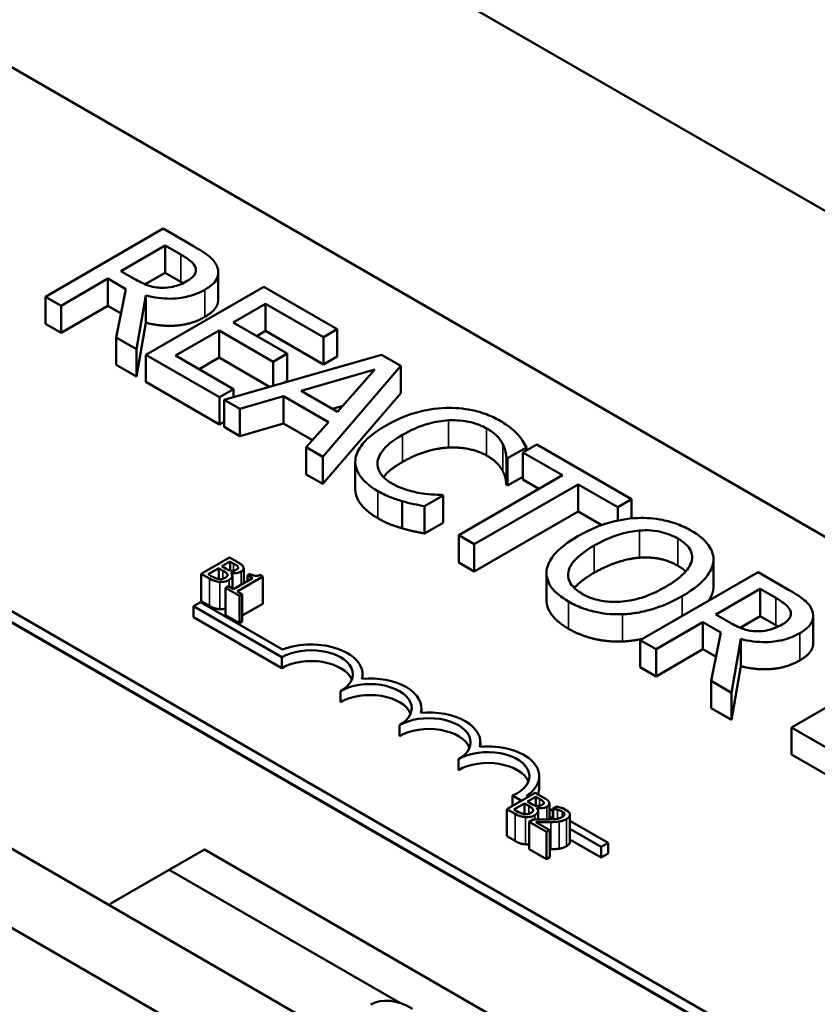
# Model space of a CAD drawing. Units: inches. Extents: x 0.7 to 32.3, y 0.1 to 25.1.
# Drawn here: x 14.4 to 15.3, y 22.7 to 23.8 of the extents above; entities that cross this region are included whole.
import ezdxf

# ---------------------------------------------------------------- set-up
doc = ezdxf.new("R2010")
doc.units = ezdxf.units.IN
doc.header["$LTSCALE"] = 1.5
doc.header["$MEASUREMENT"] = 0
doc.layers.add('Visible (ANSI)', color=7, linetype='Continuous', lineweight=50)
doc.layers.add('Visible Narrow (ANSI)', color=7, linetype='Continuous', lineweight=35)

msp = doc.modelspace()

# ---------------------------------------------------------------- linework, layer by layer
at = {"layer": 'Visible (ANSI)'}
for p, q in [((17.2575, 22.4177), (14.0755, 24.2548)), ((14.0545, 23.9), (16.6107, 22.4241)), ((13.2164, 23.7588), (16.3984, 21.9217)), ((16.0804, 22.118), (13.5242, 23.5938)), ((16.0804, 22.1057), (13.5242, 23.5815)), ((14.554, 23.5285), (14.4215, 23.4519)), ((14.5882, 23.5087), (14.554, 23.5285)), ((14.5065, 23.4807), (14.5564, 23.5095)), ((14.5564, 23.5095), (14.5739, 23.4994)), ((14.5564, 23.4789), (14.5564, 23.5095)), ((14.522, 23.4718), (14.5065, 23.4807)), ((14.4391, 23.4417), (14.4918, 23.4722)), ((14.4918, 23.4722), (14.512, 23.4605)), ((14.4918, 23.4416), (14.4918, 23.4722)), ((14.5564, 23.4789), (14.5339, 23.4659)), ((14.5739, 23.4688), (14.5564, 23.4789)), ((14.6161, 23.4487), (14.6161, 23.4793)), ((14.512, 23.4605), (14.5012, 23.4059)), ((14.6672, 23.4631), (14.5346, 23.3866)), ((14.7501, 23.4153), (14.6672, 23.4631)), ((14.4215, 23.4519), (14.4391, 23.4417)), ((14.4215, 23.4213), (14.4215, 23.4519)), ((14.5241, 23.3927), (14.5346, 23.4532)), ((14.5346, 23.4226), (14.5346, 23.4532)), ((14.4391, 23.4111), (14.4391, 23.4417)), ((14.4918, 23.4416), (14.4391, 23.4111)), ((14.5066, 23.4331), (14.4918, 23.4416)), ((14.6328, 23.4229), (14.6691, 23.4439)), ((14.6691, 23.4439), (14.7344, 23.4062)), ((14.6691, 23.4133), (14.6691, 23.4439)), ((14.4391, 23.4111), (14.4215, 23.4213)), ((14.5346, 23.4226), (14.5241, 23.3621)), ((14.5679, 23.3855), (14.6171, 23.4139)), ((14.6171, 23.4139), (14.678, 23.3787)), ((14.6171, 23.3833), (14.6171, 23.4139)), ((14.6937, 23.3878), (14.6328, 23.4229)), ((14.7344, 23.4062), (14.7501, 23.4153)), ((14.7501, 23.3846), (14.7501, 23.4153)), ((14.5012, 23.4059), (14.5241, 23.3927)), ((14.5012, 23.3753), (14.5012, 23.4059)), ((14.6691, 23.4133), (14.6593, 23.4076)), ((14.7344, 23.3756), (14.6691, 23.4133)), ((14.7344, 23.3756), (14.7344, 23.4062)), ((14.5241, 23.3621), (14.5241, 23.3927)), ((14.5346, 23.3866), (14.6175, 23.3387)), ((14.5346, 23.356), (14.5346, 23.3866)), ((14.6332, 23.3478), (14.5679, 23.3855)), ((14.6171, 23.3833), (14.5944, 23.3702)), ((14.6739, 23.3505), (14.6171, 23.3833)), ((14.7999, 23.3865), (14.6226, 23.3358)), ((14.678, 23.3787), (14.6937, 23.3878)), ((14.6937, 23.3572), (14.6937, 23.3878)), ((14.7501, 23.3846), (14.7344, 23.3756)), ((14.8216, 23.374), (14.7999, 23.3865)), ((14.5241, 23.3621), (14.5012, 23.3753)), ((14.678, 23.3517), (14.678, 23.3787)), ((14.7094, 23.3458), (14.7922, 23.3701)), ((14.7337, 23.2717), (14.8216, 23.374)), ((14.7922, 23.3701), (14.7503, 23.3222)), ((14.8216, 23.3434), (14.8216, 23.374)), ((14.6175, 23.3081), (14.5346, 23.356)), ((14.6175, 23.3387), (14.6332, 23.3478)), ((14.6332, 23.3388), (14.6332, 23.3478)), ((14.6937, 23.3572), (14.6903, 23.3552)), ((14.6175, 23.3081), (14.6175, 23.3387)), ((14.6404, 23.3255), (14.6895, 23.3399)), ((14.6895, 23.3399), (14.7401, 23.3107)), ((14.6895, 23.3093), (14.6895, 23.3399)), ((14.7503, 23.3222), (14.7094, 23.3458)), ((14.8216, 23.3434), (14.7337, 23.241)), ((14.6226, 23.3358), (14.6404, 23.3255)), ((14.6226, 23.3052), (14.6226, 23.3358)), ((14.6404, 23.2949), (14.6404, 23.3255)), ((14.7562, 23.3289), (14.7446, 23.3255)), ((14.6226, 23.311), (14.6175, 23.3081)), ((14.6404, 23.2949), (14.6226, 23.3052)), ((14.6895, 23.3093), (14.6404, 23.2949)), ((14.7222, 23.2905), (14.6895, 23.3093)), ((14.7401, 23.3107), (14.7151, 23.2824)), ((14.7151, 23.2824), (14.7337, 23.2717)), ((14.7151, 23.2518), (14.7151, 23.2824)), ((14.9418, 23.2699), (14.9631, 23.2821)), ((14.9748, 23.2855), (14.9591, 23.2765)), ((14.9631, 23.2788), (14.9631, 23.2821)), ((15.0814, 23.224), (14.9748, 23.2855)), ((14.7337, 23.241), (14.7337, 23.2717)), ((14.9404, 23.24), (14.9404, 23.2707)), ((14.9404, 23.2707), (14.9418, 23.2699)), ((14.9418, 23.2392), (14.9418, 23.2699)), ((14.9591, 23.2765), (15.0036, 23.2508)), ((14.9591, 23.2459), (14.9591, 23.2765)), ((14.7703, 23.2352), (14.7703, 23.2658)), ((14.7337, 23.241), (14.7151, 23.2518)), ((15.0036, 23.2508), (14.8867, 23.1833)), ((14.9591, 23.2492), (14.9418, 23.2392)), ((14.9043, 23.1731), (15.0212, 23.2406)), ((14.9418, 23.2392), (14.9404, 23.24)), ((14.9771, 23.2355), (14.9591, 23.2459)), ((15.0212, 23.2406), (15.0657, 23.215)), ((15.0212, 23.21), (15.0212, 23.2406)), ((14.8483, 23.2159), (14.8694, 23.228)), ((14.8694, 23.228), (14.8681, 23.2288)), ((14.8694, 23.1974), (14.8694, 23.228)), ((14.8232, 23.1911), (14.8232, 23.2217)), ((14.8483, 23.1853), (14.8483, 23.2159)), ((15.0657, 23.215), (15.0814, 23.224)), ((15.0657, 23.1997), (15.0657, 23.215)), ((15.0814, 23.2022), (15.0814, 23.224)), ((15.0212, 23.21), (14.9043, 23.1425)), ((15.0477, 23.1947), (15.0212, 23.21)), ((14.8694, 23.1974), (14.8483, 23.1853)), ((14.8867, 23.1833), (14.9043, 23.1731)), ((14.8867, 23.1527), (14.8867, 23.1833)), ((14.9043, 23.1425), (14.9043, 23.1731)), ((14.6288, 23.1582), (14.597, 23.1398)), ((14.6201, 23.1483), (14.6294, 23.1536)), ((14.6249, 23.1455), (14.6201, 23.1483)), ((14.6372, 23.1533), (14.6288, 23.1582)), ((14.6294, 23.1536), (14.6294, 23.1435)), ((14.6294, 23.1536), (14.6334, 23.1513)), ((14.9043, 23.1425), (14.8867, 23.1527)), ((15.1734, 23.1227), (15.1734, 23.1534)), ((15.1736, 23.1253), (15.1736, 23.1559)), ((14.597, 23.1398), (14.6061, 23.1345)), ((14.597, 23.1398), (14.597, 23.1092)), ((14.6048, 23.1394), (14.6166, 23.1462)), ((14.6082, 23.1374), (14.6048, 23.1394)), ((14.6166, 23.1462), (14.6166, 23.1341)), ((14.6166, 23.1462), (14.6213, 23.1434)), ((14.6303, 23.141), (14.6304, 23.1411)), ((14.6304, 23.1411), (14.6304, 23.1408)), ((14.6319, 23.1376), (14.6319, 23.1233)), ((14.6375, 23.1201), (14.6661, 23.1367)), ((14.6384, 23.1475), (14.6384, 23.1462)), ((14.6447, 23.1461), (14.6447, 23.1291)), ((14.6518, 23.1398), (14.6489, 23.1382)), ((14.6489, 23.1382), (14.6547, 23.1348)), ((14.6489, 23.1382), (14.6489, 23.1315)), ((14.6661, 23.1367), (14.6628, 23.1386)), ((14.6661, 23.1367), (14.6661, 23.1061)), ((14.9856, 23.1103), (14.9856, 23.1409)), ((15.2238, 23.1418), (15.0912, 23.0652)), ((15.258, 23.122), (15.2238, 23.1418)), ((14.6276, 23.1258), (14.6243, 23.124)), ((14.6334, 23.1225), (14.6276, 23.1258)), ((14.6547, 23.1348), (14.6334, 23.1225)), ((14.6243, 23.124), (14.6399, 23.115)), ((14.6243, 23.124), (14.6243, 23.0934)), ((14.6431, 23.1169), (14.6375, 23.1201)), ((14.6399, 23.115), (14.6431, 23.1169)), ((14.6399, 23.115), (14.6399, 23.0844)), ((14.6431, 23.1169), (14.6431, 23.0863)), ((15.1763, 23.094), (15.2262, 23.1228)), ((15.2262, 23.1228), (15.2437, 23.1127)), ((15.2262, 23.0922), (15.2262, 23.1228)), ((14.5881, 23.1034), (14.5959, 23.1079)), ((14.5881, 23.0911), (14.5881, 23.1034)), ((14.6875, 23.046), (14.5881, 23.1034)), ((14.5959, 23.1079), (14.6882, 23.0545)), ((14.6061, 23.1039), (14.597, 23.1092)), ((14.6661, 23.1061), (14.6431, 23.0928)), ((14.6399, 23.0844), (14.6243, 23.0934)), ((15.1918, 23.0851), (15.1763, 23.094)), ((15.2859, 23.062), (15.2859, 23.0926)), ((14.6875, 23.0337), (14.5881, 23.0911)), ((14.6431, 23.0863), (14.6399, 23.0844)), ((15.1089, 23.055), (15.1616, 23.0855)), ((15.1616, 23.0549), (15.1616, 23.0855)), ((15.1616, 23.0855), (15.1818, 23.0738)), ((15.2262, 23.0922), (15.2037, 23.0792)), ((15.2437, 23.082), (15.2262, 23.0922)), ((15.1818, 23.0738), (15.171, 23.0192)), ((15.0912, 23.0346), (15.0912, 23.0652)), ((15.0912, 23.0652), (15.1089, 23.055)), ((15.1938, 23.006), (15.2044, 23.0665)), ((15.2044, 23.0359), (15.2044, 23.0665)), ((15.1089, 23.0244), (15.1089, 23.055)), ((15.1616, 23.0549), (15.1089, 23.0244)), ((15.1764, 23.0464), (15.1616, 23.0549)), ((14.6875, 23.0337), (14.6875, 23.046)), ((15.3939, 23.0436), (15.2613, 22.967)), ((14.7785, 23.0216), (14.7785, 23.0268)), ((15.1089, 23.0244), (15.0912, 23.0346)), ((15.2044, 23.0359), (15.1938, 22.9754)), ((15.171, 22.9886), (15.171, 23.0192)), ((15.171, 23.0192), (15.1938, 23.006)), ((14.7538, 22.9955), (14.7538, 23.0077)), ((15.1938, 22.9754), (15.1938, 23.006)), ((14.8448, 22.9834), (14.8448, 22.9886)), ((15.1938, 22.9754), (15.171, 22.9886)), ((14.8201, 22.9572), (14.8201, 22.9694)), ((15.2613, 22.9364), (15.2613, 22.967)), ((15.2613, 22.967), (15.3555, 22.9126)), ((14.9111, 22.9451), (14.9111, 22.9503)), ((14.8864, 22.9189), (14.8864, 22.9312)), ((15.3555, 22.882), (15.2613, 22.9364)), ((14.7372, 22.6257), (14.2509, 22.9065)), ((14.9774, 22.8998), (14.9774, 22.912)), ((14.9729, 22.8934), (14.9411, 22.875)), ((14.9813, 22.8885), (14.9729, 22.8934)), ((14.9574, 22.8844), (14.9473, 22.8902)), ((14.9473, 22.8786), (14.9473, 22.8902)), ((14.9631, 22.89), (14.9652, 22.8889)), ((14.9642, 22.8835), (14.9735, 22.8888)), ((14.969, 22.8807), (14.9642, 22.8835)), ((14.9735, 22.8888), (14.9735, 22.8787)), ((14.9735, 22.8888), (14.9776, 22.8865)), ((14.9825, 22.8827), (14.9825, 22.8814)), ((14.9411, 22.875), (14.9502, 22.8697)), ((14.9411, 22.875), (14.9411, 22.8444)), ((14.9489, 22.8746), (14.9607, 22.8814)), ((14.9523, 22.8726), (14.9489, 22.8746)), ((14.9607, 22.8814), (14.9607, 22.8693)), ((14.9607, 22.8814), (14.9655, 22.8786)), ((14.9744, 22.8762), (14.9745, 22.8763)), ((14.9745, 22.8763), (14.9745, 22.876)), ((14.9761, 22.8728), (14.9761, 22.8631)), ((14.9888, 22.8813), (14.9888, 22.8633)), ((14.9888, 22.8752), (14.9927, 22.873)), ((14.9972, 22.8779), (14.9927, 22.8753)), ((14.9927, 22.8753), (14.9929, 22.8751)), ((14.9927, 22.8753), (14.9927, 22.8635)), ((14.9929, 22.8751), (14.9929, 22.8636)), ((15.0099, 22.8724), (15.004, 22.8759)), ((14.6915, 22.5633), (14.174, 22.8621)), ((14.9705, 22.8632), (14.966, 22.8606)), ((14.966, 22.8606), (14.9856, 22.8493)), ((14.966, 22.8606), (14.966, 22.83)), ((14.9893, 22.8514), (14.9736, 22.8604)), ((14.9927, 22.864), (14.9888, 22.8662)), ((15.0119, 22.8687), (15.0119, 22.8381)), ((15.0119, 22.8619), (15.0549, 22.8371)), ((14.9856, 22.8493), (14.9893, 22.8514)), ((14.9856, 22.8493), (14.9856, 22.8187)), ((14.9893, 22.8514), (14.9893, 22.8208)), ((15.0471, 22.8326), (15.0119, 22.8529)), ((14.9502, 22.8391), (14.9411, 22.8444)), ((15.0471, 22.8203), (15.0119, 22.8407)), ((14.5608, 22.8066), (14.6006, 22.8295)), ((14.6006, 22.8295), (15.001, 22.5983)), ((14.9856, 22.8187), (14.966, 22.83)), ((15.0549, 22.8371), (15.0471, 22.8326)), ((15.0471, 22.8203), (15.0471, 22.8326)), ((15.0549, 22.8248), (15.0549, 22.8371)), ((14.9893, 22.8208), (14.9856, 22.8187)), ((15.0549, 22.8248), (15.0471, 22.8203)), ((14.4945, 22.7683), (14.5608, 22.8066)), ((14.8203, 22.6567), (14.5608, 22.8066)), ((14.4945, 22.7658), (14.4945, 22.7683))]:
    msp.add_line(p, q, dxfattribs=at)
for centre, major_axis, start_param, end_param in [((14.7206, 23.0268), (0.0579, 0), 6.125102, 8.447817), ((14.7206, 23.0268), (0.0469, 0), 5.497787, 8.63938), ((14.7206, 23.0146), (0.0469, 0), 0.228251, 2.356194), ((14.7869, 22.9886), (0.0469, 0), 5.497787, 8.63938), ((14.7869, 22.9886), (0.0579, 0), 6.125102, 8.012065), ((14.7869, 22.9763), (0.0469, 0), 0.228251, 2.356194), ((14.8532, 22.9503), (0.0579, 0), 6.125102, 8.012065), ((14.8532, 22.9503), (0.0469, 0), 5.497787, 8.63938), ((14.8532, 22.9381), (0.0469, 0), 0.228251, 2.356194), ((14.9195, 22.912), (0.0469, 0), 5.345937, 8.63938), ((14.9195, 22.912), (0.0579, 0), 5.565766, 8.012065), ((14.9195, 22.8998), (0.0469, 0), 0.228251, 2.356194), ((14.9195, 22.8998), (0.0579, 0), 6.040032, 6.283185), ((14.8347, 22.5737), (-0.0469, 0.0812), 5.497787, 6.283185)]:
    msp.add_ellipse(centre, major_axis=major_axis, ratio=0.57735, start_param=start_param, end_param=end_param, dxfattribs=at)
for points, degree, knots in [([(14.615, 23.4852), (14.6142, 23.4874), (14.613, 23.4895), (14.61, 23.4934), (14.6082, 23.4953), (14.6008, 23.5012), (14.5946, 23.5051), (14.5882, 23.5087)], 3, [-0.1677598, -0.1677598, -0.1677598, -0.1677598, -0.1290227, -0.1290227, -0.0915306, -0.0915306, 0, 0, 0, 0]), ([(14.5739, 23.4994), (14.5769, 23.4977), (14.5822, 23.4944), (14.588, 23.4891), (14.5896, 23.487), (14.5905, 23.4846)], 3, [-0.1096682, -0.1096682, -0.1096682, -0.1096682, -0.0421512, -0.0421512, 0, 0, 0, 0]), ([(14.5905, 23.4846), (14.5909, 23.4832), (14.5911, 23.4817), (14.5906, 23.4786), (14.5898, 23.4772), (14.5873, 23.4736), (14.5845, 23.4715), (14.5812, 23.4696)], 3, [-0.08503315, -0.08503315, -0.08503315, -0.08503315, -0.06740103, -0.06740103, -0.04703786, -0.04703786, 0, 0, 0, 0]), ([(14.601, 23.4598), (14.6047, 23.4619), (14.6081, 23.4643), (14.6125, 23.4688), (14.6143, 23.4712), (14.6165, 23.478), (14.6163, 23.4816), (14.615, 23.4852)], 3, [-0.2014197, -0.2014197, -0.2014197, -0.2014197, -0.1216699, -0.1216699, -0.0648422, -0.0648422, 0, 0, 0, 0]), ([(14.5529, 23.4619), (14.5501, 23.4619), (14.5474, 23.4621), (14.5409, 23.4632), (14.5382, 23.4642), (14.5316, 23.4666), (14.5266, 23.4691), (14.522, 23.4718)], 3, [-0.08808645, -0.08808645, -0.08808645, -0.08808645, -0.07878701, -0.07878701, -0.06541676, -0.06541676, 0, 0, 0, 0]), ([(14.5812, 23.4696), (14.5787, 23.4682), (14.576, 23.4668), (14.5702, 23.4645), (14.5675, 23.4637), (14.5611, 23.4622), (14.557, 23.4618), (14.5529, 23.4619)], 3, [-0.09760014, -0.09760014, -0.09760014, -0.09760014, -0.07012214, -0.07012214, -0.04247941, -0.04247941, 0, 0, 0, 0]), ([(14.5346, 23.4532), (14.5391, 23.452), (14.5437, 23.4511), (14.5531, 23.4499), (14.5578, 23.4496), (14.5717, 23.4498), (14.5783, 23.4512), (14.5889, 23.4538), (14.5953, 23.4565), (14.601, 23.4598)], 3, [-0.1541803, -0.1541803, -0.1541803, -0.1541803, -0.1350939, -0.1350939, -0.1169397, -0.1169397, -0.0811847, -0.0811847, 0, 0, 0, 0]), ([(14.6161, 23.4487), (14.6161, 23.4451), (14.6114, 23.4352), (14.601, 23.4292)], 2, [0.45098, 0.45098, 0.45098, 1, 2, 2, 2]), ([(14.872, 23.3266), (14.8601, 23.3261), (14.8488, 23.3243), (14.8317, 23.3194), (14.8199, 23.3156), (14.8049, 23.3069)], 3, [-0.5727352, -0.5727352, -0.5727352, -0.5727352, -0.2159414, -0.2159414, 0, 0, 0, 0]), ([(14.9333, 23.3122), (14.9286, 23.3149), (14.9235, 23.3174), (14.9128, 23.3214), (14.9073, 23.323), (14.8919, 23.3261), (14.8821, 23.3269), (14.872, 23.3266)], 3, [-0.23334, -0.23334, -0.23334, -0.23334, -0.1660631, -0.1660631, -0.1028925, -0.1028925, 0, 0, 0, 0]), ([(14.8049, 23.3069), (14.7906, 23.2987), (14.782, 23.291), (14.7731, 23.2787), (14.7708, 23.2733), (14.7704, 23.2678)], 3, [-0.2355804, -0.2355804, -0.2355804, -0.2355804, -0.0970857, -0.0970857, 0, 0, 0, 0]), ([(14.8233, 23.2963), (14.8312, 23.3009), (14.8415, 23.3058), (14.8607, 23.311), (14.8678, 23.3123), (14.8752, 23.3127)], 3, [-0.2157825, -0.2157825, -0.2157825, -0.2157825, -0.0750046, -0.0750046, 0, 0, 0, 0]), ([(14.8752, 23.3127), (14.8795, 23.3129), (14.8839, 23.3128), (14.8924, 23.312), (14.8965, 23.3114), (14.9071, 23.3089), (14.913, 23.3066), (14.9182, 23.3036)], 3, [-0.1607012, -0.1607012, -0.1607012, -0.1607012, -0.1167143, -0.1167143, -0.0736279, -0.0736279, 0, 0, 0, 0]), ([(14.9182, 23.3036), (14.9227, 23.301), (14.927, 23.298), (14.9316, 23.2931), (14.9344, 23.2899), (14.9365, 23.2857)], 3, [-0.2383759, -0.2383759, -0.2383759, -0.2383759, -0.0777001, -0.0777001, 0, 0, 0, 0]), ([(14.9532, 23.2968), (14.9507, 23.2994), (14.9479, 23.302), (14.9433, 23.3057), (14.9397, 23.3085), (14.9333, 23.3122)], 3, [-0.270358, -0.270358, -0.270358, -0.270358, -0.0913811, -0.0913811, 0, 0, 0, 0]), ([(14.7955, 23.2661), (14.7962, 23.2713), (14.7991, 23.2763), (14.8054, 23.2836), (14.8106, 23.289), (14.8233, 23.2963)], 3, [-0.5007176, -0.5007176, -0.5007176, -0.5007176, -0.1823961, -0.1823961, 0, 0, 0, 0]), ([(14.9631, 23.2821), (14.9617, 23.2847), (14.9602, 23.2873), (14.9577, 23.291), (14.9559, 23.2937), (14.9532, 23.2968)], 3, [-0.1794687, -0.1794687, -0.1794687, -0.1794687, -0.0607087, -0.0607087, 0, 0, 0, 0]), ([(14.9365, 23.2857), (14.9379, 23.2829), (14.9391, 23.28), (14.9399, 23.275), (14.9402, 23.2728), (14.9404, 23.2707)], 3, [-0.08851483, -0.08851483, -0.08851483, -0.08851483, -0.03795404, -0.03795404, 0, 0, 0, 0]), ([(14.7704, 23.2678), (14.7702, 23.2646), (14.7705, 23.2615), (14.7725, 23.2553), (14.7741, 23.2523), (14.7796, 23.2449), (14.7852, 23.2392), (14.7957, 23.2331)], 3, [-0.3453931, -0.3453931, -0.3453931, -0.3453931, -0.2478358, -0.2478358, -0.150467, -0.150467, 0, 0, 0, 0]), ([(14.8111, 23.2418), (14.8081, 23.2436), (14.8054, 23.2455), (14.8005, 23.2501), (14.7988, 23.2524), (14.7956, 23.2581), (14.7949, 23.2621), (14.7955, 23.2661)], 3, [-0.1349581, -0.1349581, -0.1349581, -0.1349581, -0.1056508, -0.1056508, -0.0713614, -0.0713614, 0, 0, 0, 0]), ([(14.8233, 23.2657), (14.8096, 23.2578), (14.8025, 23.2496), (14.8019, 23.2488)], 2, [0, 0, 0, 1, 1.094639, 1.094639, 1.094639]), ([(14.8434, 23.2308), (14.8377, 23.2317), (14.8323, 23.2331), (14.8246, 23.2356), (14.8185, 23.2376), (14.8111, 23.2418)], 3, [-0.3154135, -0.3154135, -0.3154135, -0.3154135, -0.1053581, -0.1053581, 0, 0, 0, 0]), ([(14.7957, 23.2025), (14.7828, 23.21), (14.7703, 23.2267), (14.7703, 23.2352)], 2, [0, 0, 0, 1, 1.897059, 1.897059, 1.897059]), ([(14.7957, 23.2331), (14.8001, 23.2306), (14.805, 23.228), (14.8139, 23.2246), (14.8185, 23.2231), (14.8232, 23.2217)], 3, [-0.1087261, -0.1087261, -0.1087261, -0.1087261, -0.0533013, -0.0533013, 0, 0, 0, 0]), ([(14.8681, 23.2288), (14.8648, 23.2288), (14.8608, 23.229), (14.8557, 23.2293), (14.8508, 23.2296), (14.8434, 23.2308)], 3, [-0.2189742, -0.2189742, -0.2189742, -0.2189742, -0.0785707, -0.0785707, 0, 0, 0, 0]), ([(14.8232, 23.2217), (14.8273, 23.2205), (14.8318, 23.2193), (14.8402, 23.2176), (14.8443, 23.2167), (14.8483, 23.2159)], 3, [-0.09074081, -0.09074081, -0.09074081, -0.09074081, -0.04384946, -0.04384946, 0, 0, 0, 0]), ([(15.1486, 23.1884), (15.1439, 23.1912), (15.1387, 23.1936), (15.1277, 23.1977), (15.1221, 23.1993), (15.107, 23.2023), (15.0976, 23.203), (15.088, 23.2027)], 3, [-0.2297757, -0.2297757, -0.2297757, -0.2297757, -0.161847, -0.161847, -0.0979811, -0.0979811, 0, 0, 0, 0]), ([(15.088, 23.2027), (15.0762, 23.2021), (15.065, 23.2), (15.0479, 23.195), (15.036, 23.191), (15.021, 23.1823)], 3, [-0.5669914, -0.5669914, -0.5669914, -0.5669914, -0.2162681, -0.2162681, 0, 0, 0, 0]), ([(15.021, 23.1823), (15.0097, 23.1758), (14.9998, 23.1684), (14.9891, 23.1548), (14.9864, 23.1494), (14.9857, 23.1437)], 3, [-0.2619603, -0.2619603, -0.2619603, -0.2619603, -0.0995786, -0.0995786, 0, 0, 0, 0]), ([(15.0393, 23.1717), (15.0463, 23.1757), (15.0569, 23.1812), (15.0763, 23.1867), (15.0831, 23.1881), (15.0903, 23.1886)], 3, [-0.2198636, -0.2198636, -0.2198636, -0.2198636, -0.0730182, -0.0730182, 0, 0, 0, 0]), ([(15.0903, 23.1886), (15.0946, 23.1889), (15.099, 23.189), (15.1083, 23.1883), (15.1122, 23.1876), (15.1221, 23.1852), (15.1282, 23.1826), (15.1335, 23.1795)], 3, [-0.137988, -0.137988, -0.137988, -0.137988, -0.1090307, -0.1090307, -0.076096, -0.076096, 0, 0, 0, 0]), ([(15.1734, 23.1534), (15.1738, 23.1565), (15.1735, 23.1597), (15.1714, 23.1668), (15.1694, 23.17), (15.1634, 23.1784), (15.1567, 23.1837), (15.1486, 23.1884)], 3, [-0.1938257, -0.1938257, -0.1938257, -0.1938257, -0.1592284, -0.1592284, -0.1165822, -0.1165822, 0, 0, 0, 0]), ([(15.0258, 23.1174), (15.0229, 23.1191), (15.0202, 23.1209), (15.0159, 23.1248), (15.0141, 23.1267), (15.0105, 23.1325), (15.0097, 23.1362), (15.0104, 23.1452), (15.0129, 23.1497), (15.0217, 23.1604), (15.0303, 23.1665), (15.0393, 23.1717)], 3, [-0.3323175, -0.3323175, -0.3323175, -0.3323175, -0.2970307, -0.2970307, -0.2638387, -0.2638387, -0.2069974, -0.2069974, -0.1305235, -0.1305235, 0, 0, 0, 0]), ([(15.1335, 23.1795), (15.1369, 23.1775), (15.14, 23.1753), (15.1449, 23.1707), (15.1467, 23.1682), (15.1496, 23.1621), (15.1499, 23.1584), (15.149, 23.1547)], 3, [-0.1623056, -0.1623056, -0.1623056, -0.1623056, -0.1125339, -0.1125339, -0.0659705, -0.0659705, 0, 0, 0, 0]), ([(14.6334, 23.1513), (14.6347, 23.1506), (14.6359, 23.1499), (14.6376, 23.1486), (14.6381, 23.1481), (14.6384, 23.1475)], 3, [-0.02836535, -0.02836535, -0.02836535, -0.02836535, -0.01085458, -0.01085458, 0, 0, 0, 0]), ([(14.6443, 23.1477), (14.6436, 23.149), (14.6426, 23.1498), (14.6409, 23.1511), (14.6389, 23.1523), (14.6372, 23.1533)], 3, [-0.03480564, -0.03480564, -0.03480564, -0.03480564, -0.02475505, -0.02475505, 0, 0, 0, 0]), ([(14.6417, 23.1424), (14.6426, 23.1429), (14.6434, 23.1435), (14.6445, 23.1449), (14.6446, 23.1455), (14.6448, 23.1464), (14.6446, 23.1471), (14.6443, 23.1477)], 3, [-0.0222312, -0.0222312, -0.0222312, -0.0222312, -0.01716168, -0.01716168, -0.01169092, -0.01169092, 0, 0, 0, 0]), ([(15.149, 23.1547), (15.1477, 23.1485), (15.143, 23.1432), (15.1348, 23.1348), (15.1276, 23.1297), (15.1198, 23.1253)], 3, [-0.1691984, -0.1691984, -0.1691984, -0.1691984, -0.111549, -0.111549, 0, 0, 0, 0]), ([(15.1382, 23.1147), (15.1532, 23.1233), (15.161, 23.1308), (15.1698, 23.1419), (15.1726, 23.1475), (15.1734, 23.1534)], 3, [-0.2156543, -0.2156543, -0.2156543, -0.2156543, -0.1027425, -0.1027425, 0, 0, 0, 0]), ([(14.6168, 23.1341), (14.6161, 23.1341), (14.6154, 23.1343), (14.6141, 23.1346), (14.6135, 23.1348), (14.6122, 23.1353), (14.6109, 23.1359), (14.6082, 23.1374)], 3, [-0.1097402, -0.1097402, -0.1097402, -0.1097402, -0.0746497, -0.0746497, -0.0380627, -0.0380627, 0, 0, 0, 0]), ([(14.6213, 23.1434), (14.6225, 23.1428), (14.6238, 23.142), (14.6249, 23.1411), (14.6256, 23.1406), (14.6261, 23.1398)], 3, [-0.04986036, -0.04986036, -0.04986036, -0.04986036, -0.01514589, -0.01514589, 0, 0, 0, 0]), ([(14.6261, 23.1398), (14.6263, 23.1393), (14.6265, 23.1389), (14.6265, 23.1379), (14.6263, 23.1375), (14.6256, 23.1366), (14.6247, 23.136), (14.6237, 23.1354)], 3, [-0.02329222, -0.02329222, -0.02329222, -0.02329222, -0.0192567, -0.0192567, -0.01448536, -0.01448536, 0, 0, 0, 0]), ([(14.6308, 23.1433), (14.6298, 23.1434), (14.6289, 23.1436), (14.6271, 23.1442), (14.626, 23.1448), (14.6249, 23.1455)], 3, [-0.03264374, -0.03264374, -0.03264374, -0.03264374, -0.01655002, -0.01655002, 0, 0, 0, 0]), ([(14.6283, 23.133), (14.6291, 23.1334), (14.6298, 23.1339), (14.6309, 23.135), (14.6313, 23.1355), (14.6319, 23.1367), (14.632, 23.1375), (14.6316, 23.1393), (14.6311, 23.1402), (14.6303, 23.141)], 3, [-0.05810018, -0.05810018, -0.05810018, -0.05810018, -0.04429921, -0.04429921, -0.03159195, -0.03159195, -0.01636121, -0.01636121, 0, 0, 0, 0]), ([(14.6304, 23.1411), (14.6318, 23.1408), (14.6332, 23.1406), (14.6356, 23.1407), (14.6369, 23.1408), (14.6396, 23.1414), (14.6407, 23.1419), (14.6417, 23.1424)], 3, [-0.05151697, -0.05151697, -0.05151697, -0.05151697, -0.02945551, -0.02945551, -0.01403183, -0.01403183, 0, 0, 0, 0]), ([(14.6367, 23.1446), (14.636, 23.1442), (14.6353, 23.1439), (14.6338, 23.1434), (14.6332, 23.1433), (14.6321, 23.1432), (14.6315, 23.1432), (14.6308, 23.1433)], 3, [-0.01614271, -0.01614271, -0.01614271, -0.01614271, -0.01115771, -0.01115771, -0.00679168, -0.00679168, 0, 0, 0, 0]), ([(14.6384, 23.1475), (14.6385, 23.1472), (14.6386, 23.1469), (14.6385, 23.1463), (14.6384, 23.1461), (14.6379, 23.1454), (14.6373, 23.145), (14.6367, 23.1446)], 3, [-0.01611241, -0.01611241, -0.01611241, -0.01611241, -0.0128949, -0.0128949, -0.00913085, -0.00913085, 0, 0, 0, 0]), ([(14.6628, 23.1386), (14.6624, 23.1384), (14.6619, 23.1382), (14.6609, 23.1378), (14.6604, 23.1377), (14.6593, 23.1375), (14.6588, 23.1375), (14.6579, 23.1375), (14.6572, 23.1376), (14.6547, 23.1383), (14.6532, 23.1391), (14.6518, 23.1398)], 3, [-0.1005438, -0.1005438, -0.1005438, -0.1005438, -0.0762723, -0.0762723, -0.0553229, -0.0553229, -0.032618, -0.032618, -0.0195337, -0.0195337, 0, 0, 0, 0]), ([(14.9857, 23.1437), (14.9854, 23.1405), (14.9856, 23.1373), (14.9874, 23.1311), (14.9888, 23.128), (14.9954, 23.1188), (15.0022, 23.1134), (15.0104, 23.1086)], 3, [-0.2374481, -0.2374481, -0.2374481, -0.2374481, -0.1763109, -0.1763109, -0.117793, -0.117793, 0, 0, 0, 0]), ([(14.6061, 23.1345), (14.6089, 23.1329), (14.6108, 23.1322), (14.6138, 23.1312), (14.6158, 23.1309), (14.6178, 23.1307)], 3, [-0.03420663, -0.03420663, -0.03420663, -0.03420663, -0.02111028, -0.02111028, 0, 0, 0, 0]), ([(14.6237, 23.1354), (14.6231, 23.1351), (14.6225, 23.1348), (14.6211, 23.1343), (14.6205, 23.1341), (14.6189, 23.1339), (14.6178, 23.134), (14.6168, 23.1341)], 3, [-0.02306337, -0.02306337, -0.02306337, -0.02306337, -0.01687777, -0.01687777, -0.01077554, -0.01077554, 0, 0, 0, 0]), ([(14.6178, 23.1307), (14.6188, 23.1306), (14.6199, 23.1307), (14.6218, 23.1308), (14.6229, 23.131), (14.6256, 23.1316), (14.6271, 23.1322), (14.6283, 23.133)], 3, [-0.04320546, -0.04320546, -0.04320546, -0.04320546, -0.02995386, -0.02995386, -0.01806939, -0.01806939, 0, 0, 0, 0]), ([(15.1198, 23.1253), (15.1141, 23.122), (15.1079, 23.1188), (15.0957, 23.1139), (15.0896, 23.1119), (15.0739, 23.1085), (15.0666, 23.1082), (15.0554, 23.1083), (15.0493, 23.109), (15.0368, 23.112), (15.0309, 23.1144), (15.0258, 23.1174)], 3, [-0.2634427, -0.2634427, -0.2634427, -0.2634427, -0.222649, -0.222649, -0.1878042, -0.1878042, -0.1377839, -0.1377839, -0.0737042, -0.0737042, 0, 0, 0, 0]), ([(15.0713, 23.0944), (15.0769, 23.0946), (15.0825, 23.0952), (15.0938, 23.0971), (15.0995, 23.0985), (15.1139, 23.1029), (15.1254, 23.1072), (15.1382, 23.1147)], 3, [-0.3991838, -0.3991838, -0.3991838, -0.3991838, -0.295861, -0.295861, -0.1843802, -0.1843802, 0, 0, 0, 0]), ([(15.2847, 23.0985), (15.2839, 23.1007), (15.2828, 23.1028), (15.2798, 23.1067), (15.278, 23.1086), (15.2705, 23.1145), (15.2644, 23.1184), (15.258, 23.122)], 3, [-0.1677598, -0.1677598, -0.1677598, -0.1677598, -0.1290227, -0.1290227, -0.0915306, -0.0915306, 0, 0, 0, 0]), ([(15.0104, 23.078), (14.997, 23.0858), (14.9856, 23.1021), (14.9856, 23.1103)], 2, [0, 0, 0, 1, 1.851852, 1.851852, 1.851852]), ([(15.0104, 23.1086), (15.0152, 23.1059), (15.0203, 23.1034), (15.0312, 23.0994), (15.0369, 23.0977), (15.052, 23.0947), (15.0615, 23.094), (15.0713, 23.0944)], 3, [-0.2310923, -0.2310923, -0.2310923, -0.2310923, -0.1627208, -0.1627208, -0.0988125, -0.0988125, 0, 0, 0, 0]), ([(15.2437, 23.1127), (15.2467, 23.111), (15.252, 23.1077), (15.2578, 23.1024), (15.2594, 23.1002), (15.2602, 23.0979)], 3, [-0.1096682, -0.1096682, -0.1096682, -0.1096682, -0.0421512, -0.0421512, 0, 0, 0, 0]), ([(14.6243, 23.1007), (14.6238, 23.1006), (14.6205, 23.0999), (14.6178, 23.1001)], 2, [0.791045, 0.791045, 0.791045, 1, 2, 2, 2]), ([(15.2602, 23.0979), (15.2607, 23.0965), (15.2609, 23.095), (15.2604, 23.0919), (15.2596, 23.0905), (15.2571, 23.0869), (15.2543, 23.0848), (15.251, 23.0829)], 3, [-0.08503315, -0.08503315, -0.08503315, -0.08503315, -0.06740103, -0.06740103, -0.04703786, -0.04703786, 0, 0, 0, 0]), ([(15.2708, 23.0731), (15.2745, 23.0752), (15.2779, 23.0776), (15.2823, 23.0821), (15.284, 23.0845), (15.2862, 23.0913), (15.2861, 23.0949), (15.2847, 23.0985)], 3, [-0.2014197, -0.2014197, -0.2014197, -0.2014197, -0.1216699, -0.1216699, -0.0648422, -0.0648422, 0, 0, 0, 0]), ([(15.2226, 23.0752), (15.2199, 23.0752), (15.2172, 23.0754), (15.2107, 23.0765), (15.208, 23.0775), (15.2014, 23.0799), (15.1964, 23.0824), (15.1918, 23.0851)], 3, [-0.08808645, -0.08808645, -0.08808645, -0.08808645, -0.07878701, -0.07878701, -0.06541676, -0.06541676, 0, 0, 0, 0]), ([(15.251, 23.0829), (15.2485, 23.0815), (15.2458, 23.0801), (15.24, 23.0778), (15.2373, 23.077), (15.2309, 23.0755), (15.2268, 23.0751), (15.2226, 23.0752)], 3, [-0.09760014, -0.09760014, -0.09760014, -0.09760014, -0.07012214, -0.07012214, -0.04247941, -0.04247941, 0, 0, 0, 0]), ([(15.2044, 23.0665), (15.2089, 23.0653), (15.2135, 23.0644), (15.2229, 23.0632), (15.2276, 23.0629), (15.2415, 23.0631), (15.2481, 23.0645), (15.2587, 23.0671), (15.2651, 23.0698), (15.2708, 23.0731)], 3, [-0.1541803, -0.1541803, -0.1541803, -0.1541803, -0.1350939, -0.1350939, -0.1169397, -0.1169397, -0.0811847, -0.0811847, 0, 0, 0, 0]), ([(15.2859, 23.062), (15.2859, 23.0584), (15.2812, 23.0485), (15.2708, 23.0425)], 2, [0.45098, 0.45098, 0.45098, 1, 2, 2, 2]), ([(14.9776, 22.8865), (14.9788, 22.8858), (14.98, 22.8851), (14.9817, 22.8838), (14.9822, 22.8833), (14.9825, 22.8827)], 3, [-0.02836535, -0.02836535, -0.02836535, -0.02836535, -0.01085458, -0.01085458, 0, 0, 0, 0]), ([(14.9825, 22.8827), (14.9826, 22.8824), (14.9827, 22.8821), (14.9826, 22.8815), (14.9825, 22.8813), (14.982, 22.8806), (14.9814, 22.8802), (14.9808, 22.8798)], 3, [-0.01611241, -0.01611241, -0.01611241, -0.01611241, -0.0128949, -0.0128949, -0.00913085, -0.00913085, 0, 0, 0, 0]), ([(14.9884, 22.8829), (14.9877, 22.8842), (14.9867, 22.885), (14.985, 22.8863), (14.983, 22.8875), (14.9813, 22.8885)], 3, [-0.03480564, -0.03480564, -0.03480564, -0.03480564, -0.02475505, -0.02475505, 0, 0, 0, 0]), ([(14.9858, 22.8776), (14.9867, 22.8781), (14.9875, 22.8787), (14.9886, 22.8801), (14.9888, 22.8807), (14.9889, 22.8816), (14.9887, 22.8823), (14.9884, 22.8829)], 3, [-0.0222312, -0.0222312, -0.0222312, -0.0222312, -0.01716168, -0.01716168, -0.01169092, -0.01169092, 0, 0, 0, 0]), ([(14.9609, 22.8693), (14.9602, 22.8693), (14.9595, 22.8695), (14.9582, 22.8698), (14.9576, 22.87), (14.9564, 22.8705), (14.955, 22.8711), (14.9523, 22.8726)], 3, [-0.1097402, -0.1097402, -0.1097402, -0.1097402, -0.0746497, -0.0746497, -0.0380627, -0.0380627, 0, 0, 0, 0]), ([(14.9678, 22.8706), (14.9673, 22.8703), (14.9666, 22.87), (14.9653, 22.8695), (14.9646, 22.8694), (14.963, 22.8691), (14.9619, 22.8692), (14.9609, 22.8693)], 3, [-0.02306337, -0.02306337, -0.02306337, -0.02306337, -0.01687777, -0.01687777, -0.01077554, -0.01077554, 0, 0, 0, 0]), ([(14.9655, 22.8786), (14.9666, 22.878), (14.9679, 22.8772), (14.969, 22.8763), (14.9698, 22.8758), (14.9702, 22.875)], 3, [-0.04986036, -0.04986036, -0.04986036, -0.04986036, -0.01514589, -0.01514589, 0, 0, 0, 0]), ([(14.9702, 22.875), (14.9704, 22.8745), (14.9706, 22.8741), (14.9706, 22.8731), (14.9704, 22.8727), (14.9697, 22.8718), (14.9688, 22.8712), (14.9678, 22.8706)], 3, [-0.02329222, -0.02329222, -0.02329222, -0.02329222, -0.0192567, -0.0192567, -0.01448536, -0.01448536, 0, 0, 0, 0]), ([(14.9749, 22.8785), (14.974, 22.8786), (14.973, 22.8788), (14.9713, 22.8794), (14.9702, 22.88), (14.969, 22.8807)], 3, [-0.03264374, -0.03264374, -0.03264374, -0.03264374, -0.01655002, -0.01655002, 0, 0, 0, 0]), ([(14.9724, 22.8682), (14.9732, 22.8686), (14.9739, 22.8691), (14.975, 22.8702), (14.9754, 22.8707), (14.976, 22.8719), (14.9762, 22.8727), (14.9758, 22.8745), (14.9752, 22.8754), (14.9744, 22.8762)], 3, [-0.05810018, -0.05810018, -0.05810018, -0.05810018, -0.04429921, -0.04429921, -0.03159195, -0.03159195, -0.01636121, -0.01636121, 0, 0, 0, 0]), ([(14.9745, 22.8763), (14.9759, 22.876), (14.9773, 22.8758), (14.9797, 22.8759), (14.981, 22.876), (14.9837, 22.8766), (14.9848, 22.8771), (14.9858, 22.8776)], 3, [-0.05151697, -0.05151697, -0.05151697, -0.05151697, -0.02945551, -0.02945551, -0.01403183, -0.01403183, 0, 0, 0, 0]), ([(14.9808, 22.8798), (14.9802, 22.8794), (14.9794, 22.8791), (14.9779, 22.8786), (14.9773, 22.8785), (14.9762, 22.8784), (14.9756, 22.8784), (14.9749, 22.8785)], 3, [-0.01614271, -0.01614271, -0.01614271, -0.01614271, -0.01115771, -0.01115771, -0.00679168, -0.00679168, 0, 0, 0, 0]), ([(14.9929, 22.8751), (14.9937, 22.8751), (14.9944, 22.875), (14.996, 22.8747), (14.9969, 22.8746), (14.9978, 22.8744)], 3, [-0.01709269, -0.01709269, -0.01709269, -0.01709269, -0.00936796, -0.00936796, 0, 0, 0, 0]), ([(15.004, 22.8759), (15.0032, 22.8762), (15.0026, 22.8764), (15.0005, 22.8771), (14.9987, 22.8776), (14.9972, 22.8779)], 3, [-0.02032469, -0.02032469, -0.02032469, -0.02032469, -0.01636059, -0.01636059, 0, 0, 0, 0]), ([(14.9978, 22.8744), (14.9992, 22.874), (15.0003, 22.8736), (15.0016, 22.8732), (15.0025, 22.8728), (15.0033, 22.8723)], 3, [-0.01621929, -0.01621929, -0.01621929, -0.01621929, -0.01114601, -0.01114601, 0, 0, 0, 0]), ([(15.0033, 22.8723), (15.0043, 22.8717), (15.0048, 22.8712), (15.0056, 22.8704), (15.0058, 22.8699), (15.0059, 22.8693)], 3, [-0.0167019, -0.0167019, -0.0167019, -0.0167019, -0.00937535, -0.00937535, 0, 0, 0, 0]), ([(15.008, 22.8638), (15.0087, 22.8642), (15.0093, 22.8646), (15.0104, 22.8655), (15.0108, 22.8659), (15.0117, 22.8672), (15.0119, 22.868), (15.0119, 22.8695), (15.0117, 22.8703), (15.0106, 22.8717), (15.0103, 22.8721), (15.0099, 22.8724)], 3, [-0.0959954, -0.0959954, -0.0959954, -0.0959954, -0.07980065, -0.07980065, -0.06487587, -0.06487587, -0.04062092, -0.04062092, -0.02135969, -0.02135969, -0.01400319, -0.01400319, -0.01400319, -0.01400319]), ([(14.9502, 22.8697), (14.953, 22.8681), (14.955, 22.8674), (14.9579, 22.8664), (14.9599, 22.8661), (14.9619, 22.8659)], 3, [-0.03420663, -0.03420663, -0.03420663, -0.03420663, -0.02111028, -0.02111028, 0, 0, 0, 0]), ([(14.9619, 22.8659), (14.963, 22.8659), (14.964, 22.8659), (14.9659, 22.866), (14.967, 22.8662), (14.9697, 22.8668), (14.9712, 22.8674), (14.9724, 22.8682)], 3, [-0.04320546, -0.04320546, -0.04320546, -0.04320546, -0.02995386, -0.02995386, -0.01806939, -0.01806939, 0, 0, 0, 0]), ([(14.9858, 22.8632), (14.9822, 22.8631), (14.9798, 22.8631), (14.9757, 22.8631), (14.9731, 22.8632), (14.9705, 22.8632)], 3, [-0.04170724, -0.04170724, -0.04170724, -0.04170724, -0.02643388, -0.02643388, 0, 0, 0, 0]), ([(14.9736, 22.8604), (14.9765, 22.8604), (14.9801, 22.8603), (14.9843, 22.8603), (14.9873, 22.8603), (14.9903, 22.8604)], 3, [-0.04283915, -0.04283915, -0.04283915, -0.04283915, -0.03037008, -0.03037008, 0, 0, 0, 0]), ([(15.0034, 22.8661), (15.0026, 22.8656), (15.0016, 22.8652), (14.9995, 22.8645), (14.9984, 22.8642), (14.9945, 22.8636), (14.9904, 22.8633), (14.9858, 22.8632)], 3, [-0.08762492, -0.08762492, -0.08762492, -0.08762492, -0.06763594, -0.06763594, -0.04692782, -0.04692782, 0, 0, 0, 0]), ([(14.9903, 22.8604), (14.992, 22.8604), (14.9937, 22.8604), (14.9969, 22.8606), (14.9985, 22.8608), (15, 22.861)], 3, [-0.03315218, -0.03315218, -0.03315218, -0.03315218, -0.0160429, -0.0160429, 0, 0, 0, 0]), ([(15, 22.861), (15.002, 22.8613), (15.0034, 22.8618), (15.0056, 22.8625), (15.0068, 22.8631), (15.008, 22.8638)], 3, [-0.02530612, -0.02530612, -0.02530612, -0.02530612, -0.01672719, -0.01672719, 0, 0, 0, 0]), ([(15.0059, 22.8693), (15.0059, 22.8691), (15.0059, 22.8688), (15.0057, 22.8682), (15.0055, 22.8679), (15.0049, 22.8671), (15.0042, 22.8666), (15.0034, 22.8661)], 3, [-0.01799053, -0.01799053, -0.01799053, -0.01799053, -0.01511041, -0.01511041, -0.01146257, -0.01146257, 0, 0, 0, 0]), ([(15.0119, 22.8381), (15.0119, 22.8381), (15.0119, 22.8381), (15.0119, 22.8372), (15.0116, 22.8364), (15.0103, 22.8347), (15.0093, 22.8339), (15.008, 22.8331)], 3, [-0.03288414, -0.03288414, -0.03288414, -0.03288414, -0.03285039, -0.03285039, -0.01806116, -0.01806116, 0, 0, 0, 0])]:
    msp.add_open_spline(points, degree=degree, knots=knots, dxfattribs=at)
for points in [[(14.5766, 23.4672), (14.5753, 23.4679), (14.5739, 23.4688)], [(14.601, 23.4292), (14.5865, 23.4208), (14.552, 23.418), (14.5346, 23.4226)], [(14.8752, 23.282), (14.8628, 23.2814), (14.8361, 23.2731), (14.8233, 23.2657)], [(14.9182, 23.273), (14.9097, 23.2779), (14.8875, 23.2826), (14.8752, 23.282)], [(14.9365, 23.2551), (14.9343, 23.2596), (14.9259, 23.2685), (14.9182, 23.273)], [(14.9404, 23.24), (14.9402, 23.2426), (14.9389, 23.2503), (14.9365, 23.2551)], [(14.8232, 23.1911), (14.8154, 23.1933), (14.8036, 23.1979), (14.7957, 23.2025)], [(14.8483, 23.1853), (14.8419, 23.1866), (14.8304, 23.1889), (14.8232, 23.1911)], [(15.0903, 23.158), (15.0782, 23.1571), (15.0522, 23.1485), (15.0393, 23.1411)], [(15.1335, 23.1489), (15.1239, 23.1544), (15.1028, 23.1589), (15.0903, 23.158)], [(15.1423, 23.1425), (15.1387, 23.1459), (15.1335, 23.1489)], [(15.0393, 23.1411), (15.0242, 23.1324), (15.0169, 23.1239)], [(15.1734, 23.1227), (15.1726, 23.1163), (15.1682, 23.1097)], [(15.1736, 23.1253), (15.1736, 23.124), (15.1734, 23.1227)], [(14.6178, 23.1001), (14.6146, 23.1003), (14.6093, 23.102), (14.6061, 23.1039)], [(15.2464, 23.0805), (15.2451, 23.0812), (15.2437, 23.082)], [(15.0713, 23.0637), (15.0539, 23.0631), (15.0234, 23.0705), (15.0104, 23.078)], [(15.0937, 23.0666), (15.0823, 23.0642), (15.0713, 23.0637)], [(15.2708, 23.0425), (15.2563, 23.0341), (15.2218, 23.0313), (15.2044, 23.0359)], [(14.9619, 22.8353), (14.9587, 22.8355), (14.9534, 22.8372), (14.9502, 22.8391)], [(14.966, 22.8354), (14.9639, 22.8352), (14.9619, 22.8353)], [(14.9903, 22.8297), (14.9898, 22.8297), (14.9893, 22.8297)], [(15, 22.8304), (14.9978, 22.8301), (14.9929, 22.8298), (14.9903, 22.8297)], [(15.008, 22.8331), (15.0061, 22.8321), (15.0021, 22.8307), (15, 22.8304)]]:
    msp.add_open_spline(points, degree=2, dxfattribs=at)
at = {"layer": 'Visible Narrow (ANSI)'}
for p, q in [((14.5739, 23.4688), (14.5739, 23.4994)), ((14.5905, 23.4787), (14.5905, 23.4846)), ((14.601, 23.4292), (14.601, 23.4598)), ((14.8752, 23.282), (14.8752, 23.3127)), ((14.9182, 23.273), (14.9182, 23.3036)), ((14.8233, 23.2657), (14.8233, 23.2963)), ((14.9365, 23.2551), (14.9365, 23.2857)), ((14.7955, 23.2609), (14.7955, 23.2661)), ((14.7957, 23.2025), (14.7957, 23.2331)), ((15.0903, 23.158), (15.0903, 23.1886)), ((15.0393, 23.1411), (15.0393, 23.1717)), ((15.1335, 23.1489), (15.1335, 23.1795)), ((14.6334, 23.1513), (14.6334, 23.1433)), ((14.6213, 23.1434), (14.6213, 23.1344)), ((14.6261, 23.1398), (14.6261, 23.1373)), ((14.6417, 23.1424), (14.6417, 23.1273)), ((14.6061, 23.1345), (14.6061, 23.1039)), ((14.6178, 23.1307), (14.6178, 23.1001)), ((14.6283, 23.133), (14.6283, 23.1254)), ((15.1382, 23.0923), (15.1382, 23.1147)), ((15.0104, 23.078), (15.0104, 23.1086)), ((15.2437, 23.082), (15.2437, 23.1127)), ((15.0713, 23.0637), (15.0713, 23.0944)), ((15.2602, 23.092), (15.2602, 23.0979)), ((15.2708, 23.0425), (15.2708, 23.0731)), ((14.9776, 22.8865), (14.9776, 22.8785)), ((14.9655, 22.8786), (14.9655, 22.8696)), ((14.9702, 22.875), (14.9702, 22.8725)), ((14.9858, 22.8776), (14.9858, 22.8632)), ((14.9978, 22.8744), (14.9978, 22.8641)), ((15.0033, 22.8723), (15.0033, 22.866)), ((14.9502, 22.8697), (14.9502, 22.8391)), ((14.9619, 22.8659), (14.9619, 22.8353)), ((14.9724, 22.8682), (14.9724, 22.8632)), ((14.9903, 22.8604), (14.9903, 22.8297)), ((15, 22.861), (15, 22.8304)), ((15.0059, 22.8693), (15.0059, 22.8689)), ((15.008, 22.8638), (15.008, 22.8331))]:
    msp.add_line(p, q, dxfattribs=at)

doc.saveas('drawing.dxf')
